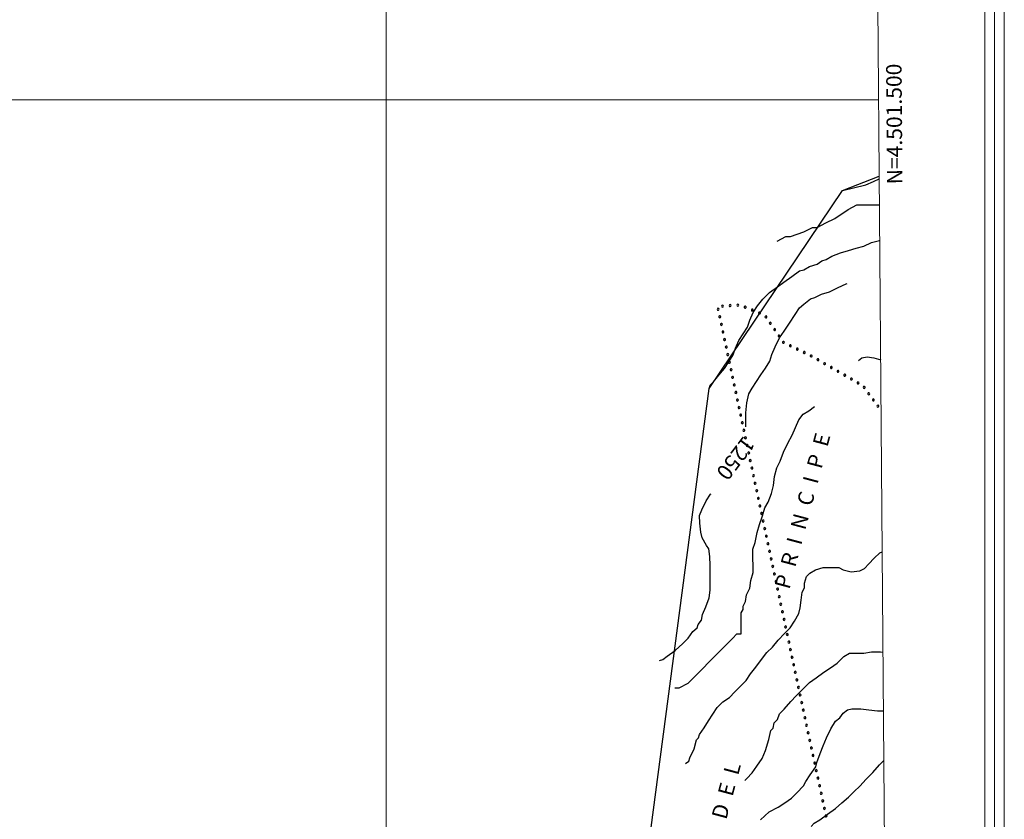
# Model space of a CAD drawing. Extents: x 2576126 to 2580950, y 4499535 to 4502993.
# Drawn here: x 2579263 to 2579900, y 4501035 to 4501552 of the extents above; entities that cross this region are included whole.
import ezdxf

# ---------------------------------------------------------------- set-up
doc = ezdxf.new("R2010")
doc.units = 0
doc.header["$LTSCALE"] = 5
doc.header["$MEASUREMENT"] = 0
doc.linetypes.add('714', pattern=[2.5, -2, -0.5])
doc.linetypes.add('901', pattern=[0])
for name, color, linetype in [('71400000', 1, '714'), ('80100000', 2, 'Continuous'), ('80200000', 1, 'Continuous'), ('90100000', 8, '901'), ('A0060000', 2, 'Continuous'), ('A0130000', 4, 'Continuous'), ('C1', 1, 'Continuous'), ('C4', 8, 'Continuous'), ('PARAMETR', 1, 'Continuous')]:
    doc.layers.add(name, color=color, linetype=linetype)
doc.styles.get("Standard").update_dxf_attribs({"font": 'romans.shx'})

# ---------------------------------------------------------------- blocks, each defined once
blk = doc.blocks.new('PALL0013')
at = {"linetype": 'Continuous'}
for p, q in [((-0.09, 0.1), (-0.13, 0.01)), ((-0.13, 0.01), (-0.09, -0.08)), ((0, 0.14), (-0.09, 0.1)), ((0.09, 0.1), (0, 0.14)), ((0.13, 0.01), (0.09, 0.1)), ((0.09, -0.08), (0.13, 0.01)), ((-0.09, -0.08), (0, -0.12)), ((0, -0.12), (0.09, -0.08))]:
    blk.add_line(p, q, dxfattribs=at)
blk = doc.blocks.new('470093')
at = {"layer": 'PARAMETR', "linetype": 'Continuous', "lineweight": 0, "flags": 128}
blk.add_lwpolyline([(2576307, 4500010), (2579830, 4500038), (2579808, 4502813), (2576286, 4502785)], close=True, dxfattribs=at)
for points in [[(2579500, 4500035.38), (2579500, 4502810.55)], [(2576295.72, 4501500), (2579818.41, 4501500)]]:
    blk.add_lwpolyline(points, dxfattribs=at)
at = {"layer": 'PARAMETR', "linetype": 'Continuous', "lineweight": 0}
blk.add_text('N=4.501.500', height=10, rotation=90.45422, dxfattribs=at).set_placement((2579833.84, 4501445.42))

msp = doc.modelspace()

# ---------------------------------------------------------------- linework, layer by layer
at = {"layer": '71400000', "linetype": '714', "flags": 128}
msp.add_lwpolyline([(2579824.59, 4500720.22), (2579822.52, 4500715.04), (2579820.14, 4500707.73), (2579813.32, 4500699.58), (2579805.69, 4500689.4), (2579799.29, 4500678.82), (2579790.51, 4500660.53), (2579785.28, 4500655.64), (2579779.21, 4500655.19), (2579772.34, 4500653.52), (2579769.12, 4500649.85), (2579767.95, 4500643.36), (2579770.82, 4500638.52), (2579776.97, 4500628.44), (2579785.98, 4500615.14), (2579795.36, 4500605.49), (2579799.03, 4500602.68), (2579792.56, 4500600.2), (2579782.87, 4500596.89), (2579763.48, 4500589.87), (2579749.34, 4500584.91), (2579739.23, 4500582.4), (2579723.92, 4500576.36), (2579722.9, 4500576.22), (2579713.1, 4500576.53), (2579704.71, 4500578.75), (2579694.77, 4500582.25), (2579683.91, 4500586.58), (2579674.8, 4500590.47), (2579667.32, 4500594.72), (2579662.8, 4500597.56), (2579657.08, 4500600.58), (2579651.86, 4500602.15), (2579647.09, 4500604.88), (2579641.49, 4500606.99), (2579634.54, 4500609.39), (2579661.85, 4500957.62), (2579708.75, 4501313.32), (2579794.95, 4501441.38), (2579818.8, 4501450.66)], dxfattribs=at)
at = {"layer": '80100000', "linetype": 'Continuous', "flags": 128}
for points in [[(2579732.49, 4501288.59), (2579732.47, 4501291.92), (2579732.43, 4501297.68), (2579733.1, 4501304.16), (2579734.5, 4501309.93), (2579736.63, 4501313.55), (2579739.48, 4501317.89), (2579742.33, 4501322.23), (2579745.18, 4501326.57), (2579748.03, 4501330.91), (2579749.44, 4501335.24), (2579751.56, 4501340.29), (2579754.4, 4501346.07), (2579757.25, 4501350.42), (2579760.81, 4501355.48), (2579764.37, 4501361.27), (2579767.22, 4501365.61), (2579770.08, 4501367.79), (2579774.38, 4501371.42), (2579777.25, 4501372.16), (2579781.56, 4501374.35), (2579786.59, 4501375.83), (2579792.33, 4501378.75), (2579797.35, 4501380.94), (2579798.12, 4501381.27)], [(2579676.69, 4501137.43), (2579678.85, 4501138.17), (2579681.71, 4501140.35), (2579686.73, 4501143.98), (2579691.74, 4501148.34), (2579695.31, 4501151.97), (2579698.16, 4501156.31), (2579701.02, 4501158.49), (2579701.73, 4501160.65), (2579703.87, 4501163.55), (2579704.56, 4501167.15), (2579706.69, 4501172.21), (2579708.8, 4501177.98), (2579709.49, 4501183.03), (2579709.45, 4501188.79), (2579709.41, 4501193.83), (2579709.37, 4501198.87), (2579709.33, 4501204.63), (2579708.58, 4501209.66), (2579707.12, 4501211.81), (2579704.21, 4501216.83), (2579703.46, 4501220.43), (2579702.7, 4501226.18), (2579702.66, 4501231.22), (2579704.08, 4501234.83), (2579706.92, 4501240.61), (2579709.76, 4501244.95), (2579710.1, 4501245.3)], [(2579774.73, 4501030.19), (2579776.81, 4501032.31), (2579780.4, 4501034.49), (2579785.41, 4501038.13), (2579790.42, 4501041.77), (2579794.72, 4501045.4), (2579799.01, 4501049.03), (2579802.59, 4501052.65), (2579806.16, 4501056.28), (2579810.45, 4501060.63), (2579814.74, 4501064.98), (2579819.02, 4501070.05), (2579821.8, 4501072.86)]]:
    msp.add_lwpolyline(points, dxfattribs=at)
at = {"layer": '80200000', "linetype": 'Continuous', "flags": 128}
for points in [[(2579794.95, 4501441.38), (2579810.04, 4501445.09), (2579815.07, 4501447.28), (2579818.81, 4501448.92)], [(2579752.7, 4501408.68), (2579758.44, 4501411.6), (2579761.32, 4501411.62), (2579769.94, 4501414.56), (2579775.68, 4501417.48), (2579778.56, 4501417.5), (2579784.3, 4501420.42), (2579790.04, 4501423.34), (2579798.64, 4501429.17), (2579804.38, 4501432.09), (2579807.26, 4501432.11), (2579813.02, 4501432.15), (2579818.95, 4501432.19)], [(2579708.75, 4501313.32), (2579709.45, 4501315.48), (2579711.6, 4501317.66), (2579715.16, 4501322), (2579718.73, 4501326.35), (2579721.58, 4501330.69), (2579724.43, 4501335.03), (2579725.84, 4501339.36), (2579727.96, 4501344.42), (2579730.81, 4501348.76), (2579733.66, 4501353.1), (2579735.07, 4501357.43), (2579737.19, 4501362.48), (2579740.04, 4501366.82), (2579743.61, 4501371.17), (2579747.9, 4501375.52), (2579752.92, 4501379.16), (2579757.21, 4501382.07), (2579762.23, 4501385.7), (2579767.24, 4501389.34), (2579770.12, 4501390.08), (2579773.7, 4501392.27), (2579778.73, 4501393.74), (2579781.6, 4501395.92), (2579784.47, 4501396.66), (2579788.06, 4501398.85), (2579793.8, 4501401.05), (2579798.83, 4501402.53), (2579803.86, 4501404), (2579808.89, 4501405.48), (2579813.91, 4501407.68), (2579818.94, 4501409.15), (2579819.13, 4501409.18)], [(2579805.49, 4501331.39), (2579807.48, 4501333.07), (2579811.08, 4501333.82), (2579815.4, 4501333.13), (2579819.74, 4501331.86)], [(2579686.61, 4501119.8), (2579689.49, 4501119.82), (2579695.23, 4501122.74), (2579700.95, 4501128.54), (2579703.81, 4501131.44), (2579709.53, 4501137.25), (2579723.82, 4501151.75), (2579726.68, 4501154.65), (2579729.56, 4501154.67), (2579729.54, 4501157.55), (2579729.5, 4501163.31), (2579729.46, 4501168.35), (2579730.89, 4501170.52), (2579730.87, 4501172.68), (2579732.29, 4501175.57), (2579732.98, 4501179.89), (2579735.11, 4501184.23), (2579735.79, 4501189.28), (2579737.2, 4501194.33), (2579737.17, 4501198.65), (2579737.13, 4501203.69), (2579737.09, 4501209.45), (2579738.5, 4501213.78), (2579739.89, 4501220.27), (2579741.29, 4501225.32), (2579743.41, 4501231.09), (2579744.82, 4501236.14), (2579746.95, 4501239.76), (2579749.07, 4501245.53), (2579750.47, 4501250.58), (2579751.15, 4501256.35), (2579752.55, 4501262.12), (2579754.68, 4501266.45), (2579756.8, 4501272.23), (2579759.64, 4501278.01), (2579762.48, 4501283.07), (2579764.6, 4501288.12), (2579766.73, 4501293.18), (2579769.58, 4501296.8), (2579773.17, 4501298.99), (2579776.84, 4501301.65)], [(2579693.44, 4501070.89), (2579695.59, 4501072.34), (2579696.3, 4501074.51), (2579699.13, 4501080.29), (2579700.53, 4501086.06), (2579701.96, 4501087.51), (2579702.67, 4501089.68), (2579705.52, 4501094.02), (2579708.36, 4501098.36), (2579711.21, 4501102.7), (2579714.06, 4501107.04), (2579717.64, 4501110.66), (2579721.94, 4501113.57), (2579725.51, 4501117.2), (2579729.08, 4501120.83), (2579732.66, 4501124.45), (2579735.51, 4501128.79), (2579739.08, 4501133.14), (2579742.64, 4501138.2), (2579746.21, 4501142.55), (2579749.78, 4501146.17), (2579753.35, 4501150.52), (2579757.64, 4501154.87), (2579761.21, 4501158.5), (2579764.06, 4501162.84), (2579766.91, 4501167.9), (2579767.6, 4501171.5), (2579768.29, 4501176.55), (2579768.97, 4501181.59), (2579770.39, 4501184.48), (2579770.37, 4501187.36), (2579771.78, 4501191.69), (2579773.92, 4501193.87), (2579777.51, 4501196.05), (2579782.53, 4501197.53), (2579787.57, 4501197.57), (2579792.61, 4501197.6), (2579795.5, 4501196.18), (2579800.56, 4501194.78), (2579806.31, 4501195.54), (2579809.18, 4501197), (2579812.04, 4501199.9), (2579815.61, 4501203.53), (2579819.19, 4501207.15), (2579820.73, 4501207.68)], [(2579731.94, 4501059.9), (2579733.11, 4501061.09), (2579736.69, 4501064.72), (2579739.54, 4501069.06), (2579743.1, 4501074.12), (2579745.22, 4501079.18), (2579747.33, 4501086.4), (2579748.73, 4501092.17), (2579750.16, 4501093.62), (2579750.85, 4501097.22), (2579753, 4501099.4), (2579754.41, 4501103.01), (2579757.27, 4501105.91), (2579761.56, 4501110.98), (2579765.13, 4501114.6), (2579769.42, 4501118.95), (2579773.71, 4501123.31), (2579778.01, 4501126.22), (2579783.02, 4501129.85), (2579787.32, 4501132.76), (2579791.62, 4501135.67), (2579795.91, 4501140.03), (2579799.49, 4501142.21), (2579803.09, 4501142.24), (2579808.85, 4501142.28), (2579813.89, 4501143.03), (2579819.65, 4501143.08), (2579821.24, 4501142.86)], [(2579741.94, 4501034.52), (2579747.67, 4501039.6), (2579753.41, 4501042.52), (2579757.71, 4501045.43), (2579762, 4501048.34), (2579765.58, 4501051.97), (2579769.87, 4501056.32), (2579771.29, 4501059.21), (2579774.14, 4501063.55), (2579777.7, 4501068.61), (2579778.4, 4501071.5), (2579780.52, 4501077.27), (2579782.64, 4501082.33), (2579784.77, 4501087.38), (2579787.6, 4501093.16), (2579790.45, 4501098.23), (2579793.31, 4501100.41), (2579795.45, 4501103.3), (2579798.32, 4501105.48), (2579801.19, 4501106.22), (2579806.95, 4501106.26), (2579812, 4501105.58), (2579817.76, 4501104.9), (2579821.54, 4501104.93)]]:
    msp.add_lwpolyline(points, dxfattribs=at)
at = {"layer": 'C1', "linetype": 'Continuous', "lineweight": 0}
for p, q in [((2579899.7, 4499947.5), (2579899.7, 4502899.59)), ((2579887.2, 4499960), (2579887.2, 4502887.09))]:
    msp.add_line(p, q, dxfattribs=at)
at = {"layer": 'C4', "linetype": 'Continuous', "lineweight": 0}
msp.add_line((2579893.45, 4499953.75), (2579893.45, 4502893.34), dxfattribs=at)

# ---------------------------------------------------------------- block references
at = {"linetype": 'Continuous', "lineweight": 0}
msp.add_blockref('470093', (0, 0), dxfattribs=at)
at = {"layer": '90100000', "linetype": 'Continuous'}
for p, xscale, yscale, zscale, rotation in [((2579717.37, 4501366.58), 5.000000001165906, 5.000000001165906, 5.000000001165906, 273.8671658808837), ((2579722.36, 4501366.92), 5.000000001165906, 5.000000001165906, 5.000000001165906, 273.8671658808837), ((2579727.35, 4501367.26), 5.000000001165906, 5.000000001165906, 5.000000001165906, 273.8671658808837), ((2579732.07, 4501365.97), 5.000000001400294, 5.000000001400294, 5.000000001400294, 247.584918556183), ((2579714.65, 4501364.53), 5.00000000095714, 5.00000000095714, 5.00000000095714, 11.99018570874866), ((2579715.69, 4501359.64), 5.00000000095714, 5.00000000095714, 5.00000000095714, 11.99018570874866), ((2579736.69, 4501364.07), 5.000000001400294, 5.000000001400294, 5.000000001400294, 247.584918556183), ((2579741.32, 4501362.16), 5.000000001400294, 5.000000001400294, 5.000000001400294, 247.584918556183), ((2579745.5, 4501359.71), 5.000000000159518, 5.000000000159518, 5.000000000159518, 214.3710755735069), ((2579716.73, 4501354.75), 5.00000000095714, 5.00000000095714, 5.00000000095714, 11.99018570874866), ((2579748.32, 4501355.58), 5.000000000159518, 5.000000000159518, 5.000000000159518, 214.3710755735069), ((2579717.77, 4501349.86), 5.00000000095714, 5.00000000095714, 5.00000000095714, 11.99018570874866), ((2579751.14, 4501351.45), 5.000000000159518, 5.000000000159518, 5.000000000159518, 214.3710755735069), ((2579753.97, 4501347.33), 5.000000000159518, 5.000000000159518, 5.000000000159518, 214.3710755735069), ((2579718.81, 4501344.97), 5.00000000095714, 5.00000000095714, 5.00000000095714, 11.99018570874866), ((2579719.85, 4501340.08), 5.00000000095714, 5.00000000095714, 5.00000000095714, 11.99018570874866), ((2579756.79, 4501343.21), 4.999999998739685, 4.999999998739685, 4.999999998739685, 243.869279867171), ((2579761.28, 4501341), 4.999999998739685, 4.999999998739685, 4.999999998739685, 243.869279867171), ((2579720.88, 4501335.19), 5.00000000095714, 5.00000000095714, 5.00000000095714, 11.99018570874866), ((2579765.77, 4501338.8), 4.999999998739685, 4.999999998739685, 4.999999998739685, 243.869279867171), ((2579770.26, 4501336.6), 4.999999998739685, 4.999999998739685, 4.999999998739685, 243.869279867171), ((2579774.75, 4501334.4), 4.999999998739685, 4.999999998739685, 4.999999998739685, 243.869279867171), ((2579721.92, 4501330.29), 5.00000000095714, 5.00000000095714, 5.00000000095714, 11.99018570874866), ((2579779.11, 4501331.95), 4.999999997921877, 4.999999997921877, 4.999999997921877, 240.0930839792871), ((2579783.44, 4501329.45), 4.999999997921877, 4.999999997921877, 4.999999997921877, 240.0930839792871), ((2579787.77, 4501326.96), 4.999999997921877, 4.999999997921877, 4.999999997921877, 240.0930839792871), ((2579722.96, 4501325.4), 5.00000000095714, 5.00000000095714, 5.00000000095714, 11.99018570874866), ((2579724, 4501320.51), 5.00000000095714, 5.00000000095714, 5.00000000095714, 11.99018570874866), ((2579792.11, 4501324.47), 4.999999997921877, 4.999999997921877, 4.999999997921877, 240.0930839792871), ((2579796.44, 4501321.98), 4.999999997921877, 4.999999997921877, 4.999999997921877, 240.0930839792871), ((2579725.04, 4501315.62), 5.00000000095714, 5.00000000095714, 5.00000000095714, 11.99018570874866), ((2579800.78, 4501319.48), 4.999999997921877, 4.999999997921877, 4.999999997921877, 240.0930839792871), ((2579805.11, 4501316.99), 4.999999997921877, 4.999999997921877, 4.999999997921877, 240.0930839792871), ((2579809.05, 4501314.05), 5.00000000077866, 5.00000000077866, 5.00000000077866, 216.2074948582094), ((2579726.08, 4501310.73), 5.00000000095714, 5.00000000095714, 5.00000000095714, 11.99018570874866), ((2579812, 4501310.02), 5.00000000077866, 5.00000000077866, 5.00000000077866, 216.2074948582094), ((2579727.12, 4501305.84), 5.00000000095714, 5.00000000095714, 5.00000000095714, 11.99018570874866), ((2579728.16, 4501300.95), 5.00000000095714, 5.00000000095714, 5.00000000095714, 11.99018570874866), ((2579814.95, 4501305.98), 5.00000000077866, 5.00000000077866, 5.00000000077866, 216.2074948582094), ((2579817.91, 4501301.95), 5.00000000077866, 5.00000000077866, 5.00000000077866, 216.2074948582094), ((2579729.19, 4501296.06), 5.00000000095714, 5.00000000095714, 5.00000000095714, 11.99018570874866), ((2579730.23, 4501291.17), 5.00000000095714, 5.00000000095714, 5.00000000095714, 11.99018570874866), ((2579731.27, 4501286.28), 5.00000000095714, 5.00000000095714, 5.00000000095714, 11.99018570874866), ((2579732.31, 4501281.39), 5.00000000095714, 5.00000000095714, 5.00000000095714, 11.99018570874866), ((2579733.35, 4501276.49), 5.00000000095714, 5.00000000095714, 5.00000000095714, 11.99018570874866), ((2579734.39, 4501271.6), 5.00000000095714, 5.00000000095714, 5.00000000095714, 11.99018570874866), ((2579735.43, 4501266.71), 5.00000000095714, 5.00000000095714, 5.00000000095714, 11.99018570874866), ((2579736.47, 4501261.82), 5.00000000095714, 5.00000000095714, 5.00000000095714, 11.99018570874866), ((2579737.5, 4501256.93), 5.00000000095714, 5.00000000095714, 5.00000000095714, 11.99018570874866), ((2579738.54, 4501252.04), 5.00000000095714, 5.00000000095714, 5.00000000095714, 11.99018570874866), ((2579739.58, 4501247.15), 5.00000000095714, 5.00000000095714, 5.00000000095714, 11.99018570874866), ((2579740.62, 4501242.26), 5.00000000095714, 5.00000000095714, 5.00000000095714, 11.99018570874866), ((2579741.66, 4501237.37), 5.00000000095714, 5.00000000095714, 5.00000000095714, 11.99018570874866), ((2579742.7, 4501232.48), 5.00000000095714, 5.00000000095714, 5.00000000095714, 11.99018570874866), ((2579743.74, 4501227.59), 5.00000000095714, 5.00000000095714, 5.00000000095714, 11.99018570874866), ((2579744.78, 4501222.69), 5.00000000095714, 5.00000000095714, 5.00000000095714, 11.99018570874866), ((2579745.81, 4501217.8), 5.00000000095714, 5.00000000095714, 5.00000000095714, 11.99018570874866), ((2579746.85, 4501212.91), 5.00000000095714, 5.00000000095714, 5.00000000095714, 11.99018570874866), ((2579747.89, 4501208.02), 5.00000000095714, 5.00000000095714, 5.00000000095714, 11.99018570874866), ((2579748.93, 4501203.13), 5.00000000095714, 5.00000000095714, 5.00000000095714, 11.99018570874866), ((2579749.97, 4501198.24), 5.00000000095714, 5.00000000095714, 5.00000000095714, 11.99018570874866), ((2579751.01, 4501193.35), 5.00000000095714, 5.00000000095714, 5.00000000095714, 11.99018570874866), ((2579752.05, 4501188.46), 5.00000000095714, 5.00000000095714, 5.00000000095714, 11.99018570874866), ((2579753.08, 4501183.57), 5.00000000095714, 5.00000000095714, 5.00000000095714, 11.99018570874866), ((2579754.12, 4501178.68), 5.00000000095714, 5.00000000095714, 5.00000000095714, 11.99018570874866), ((2579755.16, 4501173.79), 5.00000000095714, 5.00000000095714, 5.00000000095714, 11.99018570874866), ((2579756.2, 4501168.89), 5.00000000095714, 5.00000000095714, 5.00000000095714, 11.99018570874866), ((2579757.24, 4501164), 5.00000000095714, 5.00000000095714, 5.00000000095714, 11.99018570874866), ((2579758.28, 4501159.11), 5.00000000095714, 5.00000000095714, 5.00000000095714, 11.99018570874866), ((2579759.32, 4501154.22), 5.00000000095714, 5.00000000095714, 5.00000000095714, 11.99018570874866), ((2579760.36, 4501149.33), 5.00000000095714, 5.00000000095714, 5.00000000095714, 11.99018570874866), ((2579761.39, 4501144.44), 5.00000000095714, 5.00000000095714, 5.00000000095714, 11.99018570874866), ((2579762.43, 4501139.55), 5.00000000095714, 5.00000000095714, 5.00000000095714, 11.99018570874866), ((2579763.47, 4501134.66), 5.00000000095714, 5.00000000095714, 5.00000000095714, 11.99018570874866), ((2579764.51, 4501129.77), 5.00000000095714, 5.00000000095714, 5.00000000095714, 11.99018570874866), ((2579765.55, 4501124.88), 5.00000000095714, 5.00000000095714, 5.00000000095714, 11.99018570874866), ((2579766.59, 4501119.99), 5.00000000095714, 5.00000000095714, 5.00000000095714, 11.99018570874866), ((2579767.63, 4501115.09), 5.00000000095714, 5.00000000095714, 5.00000000095714, 11.99018570874866), ((2579768.67, 4501110.2), 5.00000000095714, 5.00000000095714, 5.00000000095714, 11.99018570874866), ((2579769.7, 4501105.31), 5.00000000095714, 5.00000000095714, 5.00000000095714, 11.99018570874866), ((2579770.74, 4501100.42), 5.00000000095714, 5.00000000095714, 5.00000000095714, 11.99018570874866), ((2579771.78, 4501095.53), 5.00000000095714, 5.00000000095714, 5.00000000095714, 11.99018570874866), ((2579772.83, 4501090.64), 4.999999999299228, 4.999999999299228, 4.999999999299228, 12.1775565973579), ((2579773.89, 4501085.75), 4.999999999299228, 4.999999999299228, 4.999999999299228, 12.1775565973579), ((2579774.94, 4501080.87), 4.999999999299228, 4.999999999299228, 4.999999999299228, 12.1775565973579), ((2579775.99, 4501075.98), 4.999999999299228, 4.999999999299228, 4.999999999299228, 12.1775565973579), ((2579777.05, 4501071.09), 4.999999999299228, 4.999999999299228, 4.999999999299228, 12.1775565973579), ((2579778.1, 4501066.2), 4.999999999299228, 4.999999999299228, 4.999999999299228, 12.1775565973579), ((2579779.16, 4501061.32), 4.999999999299228, 4.999999999299228, 4.999999999299228, 12.1775565973579), ((2579780.21, 4501056.43), 4.999999999299228, 4.999999999299228, 4.999999999299228, 12.1775565973579), ((2579781.27, 4501051.54), 4.999999999299228, 4.999999999299228, 4.999999999299228, 12.1775565973579), ((2579782.32, 4501046.65), 4.999999999299228, 4.999999999299228, 4.999999999299228, 12.1775565973579), ((2579783.38, 4501041.77), 4.999999999299228, 4.999999999299228, 4.999999999299228, 12.1775565973579), ((2579784.43, 4501036.88), 4.999999999299228, 4.999999999299228, 4.999999999299228, 12.1775565973579)]:
    msp.add_blockref('PALL0013', p, dxfattribs=dict(at, xscale=xscale, yscale=yscale, zscale=zscale, rotation=rotation))

# ---------------------------------------------------------------- texts
at = {"layer": 'A0060000', "linetype": 'Continuous'}
for s, height, rotation, p in [('P  R  I  N  C  I  P  E', 9.9995, 75.03768, (2579760.66, 4501183.01)), ('D  E  L', 9.999, 75.0365, (2579719.87, 4501034.08))]:
    msp.add_text(s, height=height, rotation=rotation, dxfattribs=at).set_placement(p)
at = {"layer": 'A0130000', "linetype": 'Continuous'}
msp.add_text('1250', height=10.005, rotation=232.61392, dxfattribs=at).set_placement((2579731.23, 4501283.26))

doc.saveas('drawing.dxf')
